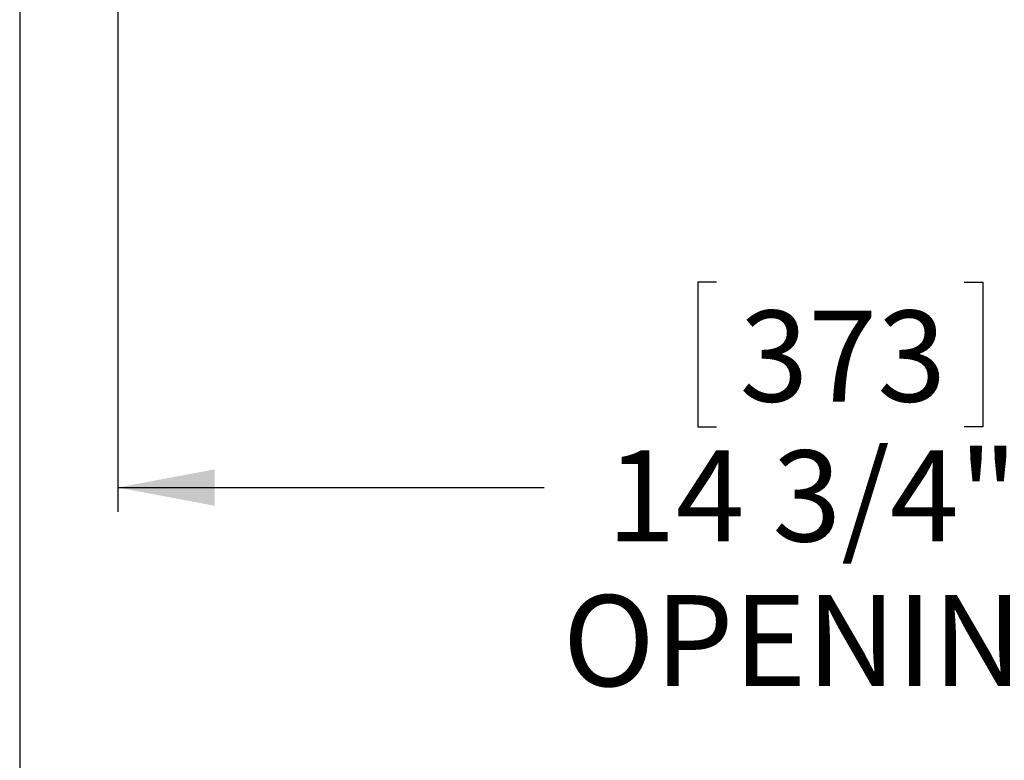
# Model space of a CAD drawing. Extents: x 2 to 154, y 1 to 99.
# Drawn here: x 62 to 73, y 19 to 26 of the extents above; entities that cross this region are included whole.
import ezdxf

# ---------------------------------------------------------------- set-up
doc = ezdxf.new("R2010")
doc.units = 0
doc.header["$MEASUREMENT"] = 0
doc.linetypes.add('SLD-SOLID', pattern=[0])
doc.layers.get('0').update_dxf_attribs({"linetype": 'CONTINUOUS'})
doc.styles.add('SLDTEXTSTYLE1', font='GOTHIC.TTF', dxfattribs={"width": 0.913})
doc.dimstyles.new('SLDDIMSTYLE0', dxfattribs={"dimtxt": 0.9375, "dimasz": 1, "dimexe": 0, "dimexo": 0.0625, "dimgap": 0.234375, "dimtad": 0, "dimtih": 1, "dimtoh": 1, "dimrnd": 1e-09, "dimzin": 12, "dimtxsty": 'SLDTEXTSTYLE1', "dimsah": 1, "dimcen": 0.09, "dimazin": 3, "dimtfac": 1, "dimtofl": 0, "dimtmove": 0, "dimatfit": 3, "dimtolj": 1, "dimtzin": 12})

# ---------------------------------------------------------------- blocks, each defined once
blk = doc.blocks.new('_D_7')
at = {"color": 7, "linetype": 'SLD-SOLID'}
for p, q in [((63.382, 27.747), (63.382, 21.175)), ((78.082, 27.747), (78.082, 21.175)), ((69.55, 23.539), (69.36, 23.539)), ((69.36, 23.539), (69.36, 22.05)), ((72.104, 23.539), (72.294, 23.539)), ((72.294, 23.539), (72.294, 22.05)), ((69.36, 22.05), (69.55, 22.05)), ((72.294, 22.05), (72.104, 22.05)), ((63.382, 21.425), (67.777, 21.425)), ((78.082, 21.425), (73.877, 21.425))]:
    blk.add_line(p, q, dxfattribs=at)
for points in [[(63.382, 21.425), (64.382, 21.237), (64.382, 21.612)], [(78.082, 21.425), (77.082, 21.612), (77.082, 21.237)]]:
    blk.add_solid(points, dxfattribs=at)
at = {"color": 7, "linetype": 'SLD-SOLID', "char_height": 0.9375, "attachment_point": 1, "style": 'SLDTEXTSTYLE1'}
for s, insert in [('373', (69.788, 23.247, 5.353)), ('14 3/4"', (68.421, 21.807, 5.353)), ('OPENING', (67.967, 20.317, 5.353))]:
    blk.add_mtext(s, dxfattribs=dict(at, insert=insert))
blk = doc.blocks.new('_D_8')
at = {"color": 7, "linetype": 'SLD-SOLID'}
for p, q in [((62.372, 27.411), (62.372, 16.769)), ((79.092, 27.411), (79.092, 16.769)), ((69.55, 18.389), (69.36, 18.389)), ((69.36, 18.389), (69.36, 16.899)), ((72.104, 18.389), (72.294, 18.389)), ((72.294, 18.389), (72.294, 16.899)), ((62.372, 17.019), (68.231, 17.019)), ((79.092, 17.019), (73.422, 17.019)), ((69.36, 16.899), (69.55, 16.899)), ((72.294, 16.899), (72.104, 16.899))]:
    blk.add_line(p, q, dxfattribs=at)
for points in [[(62.372, 17.019), (63.372, 16.832), (63.372, 17.207)], [(79.092, 17.019), (78.092, 17.207), (78.092, 16.832)]]:
    blk.add_solid(points, dxfattribs=at)
at = {"color": 7, "linetype": 'SLD-SOLID', "char_height": 0.9375, "attachment_point": 1, "style": 'SLDTEXTSTYLE1'}
for s, insert in [('425', (69.788, 18.097, 5.353)), ('16 3/4"', (68.421, 16.657, 5.353))]:
    blk.add_mtext(s, dxfattribs=dict(at, insert=insert))

msp = doc.modelspace()

# ---------------------------------------------------------------- dimensions: what is measured, and where the dimension line sits
at = {"color": 7, "linetype": 'SLD-SOLID'}
dim = msp.add_linear_dim(base=(78.081819, 21.424617), p1=(63.382058, 27.871882), p2=(78.081819, 27.871882), text='<>\\POPENING', dimstyle='SLDDIMSTYLE0', dxfattribs=at)
dim.commit()
dim.dimension.update_dxf_attribs({"geometry": '_D_7', "text_midpoint": (70.826822, 21.424617), "dimtype": 160})
dim = msp.add_linear_dim(base=(79.091834, 17.019227), p1=(62.372043, 27.536331), p2=(79.091834, 27.536331), dimstyle='SLDDIMSTYLE0', dxfattribs=at)
dim.commit()
dim.dimension.update_dxf_attribs({"geometry": '_D_8', "text_midpoint": (70.826821, 17.019227), "dimtype": 160})

doc.saveas('drawing.dxf')
